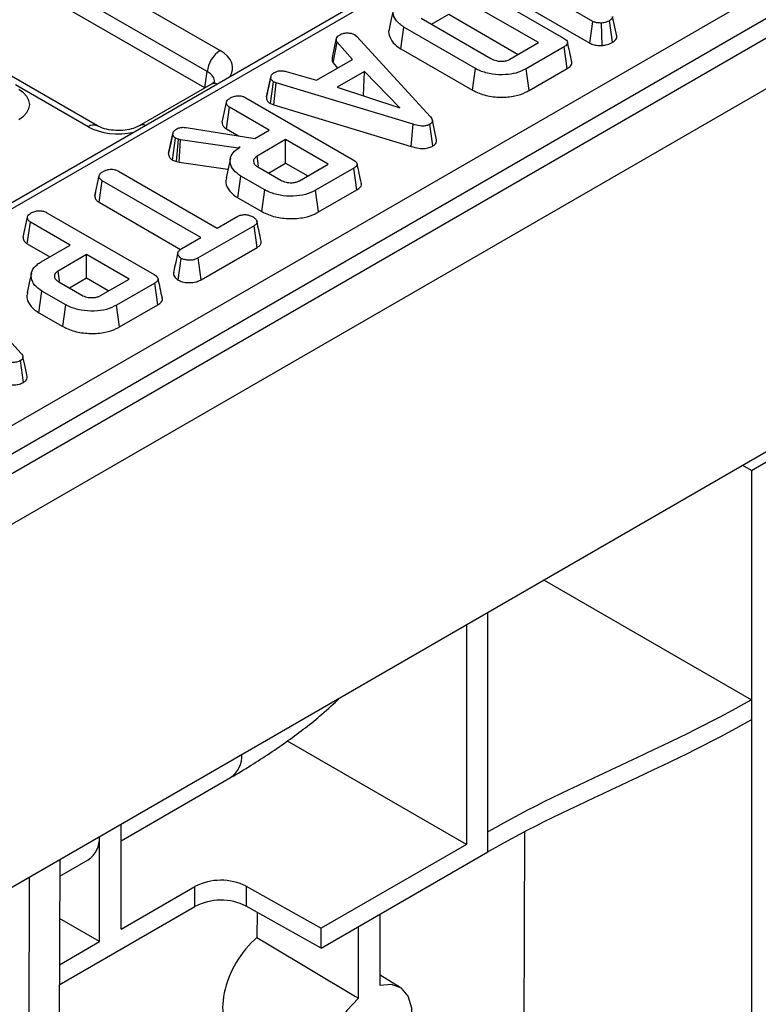
# Model space of a CAD drawing. Units: millimetres. Extents: x -1159 to 6636, y -324 to 3696.
# Drawn here: x 3016 to 3137, y 1081 to 1242 of the extents above; entities that cross this region are included whole.
import ezdxf

# ---------------------------------------------------------------- set-up
doc = ezdxf.new("R2010")
doc.units = ezdxf.units.MM
doc.header["$LTSCALE"] = 10

msp = doc.modelspace()

# ---------------------------------------------------------------- linework, layer by layer
at = {"color": 7, "linetype": 'Continuous', "lineweight": 25}
for p, q in [((4104.013, 1796.56), (2691.214, 980.968)), ((2696.283, 975.617), (4109.083, 1791.208)), ((4109.083, 1731.764), (2696.283, 916.172)), ((3212.304, 1326.177), (2799.419, 1087.824)), ((2828.774, 1068.287), (3247.389, 1309.948)), ((3249.502, 1306.492), (2830.888, 1064.831)), ((2930.905, 1305.422), (3049.111, 1237.183)), ((3046.998, 1233.727), (2928.791, 1301.966)), ((3046.595, 1231.064), (2928.71, 1299.117)), ((3110.155, 1241.954), (3092.685, 1252.039)), ((3087.787, 1249.337), (3105.362, 1239.192)), ((3092.177, 1248.49), (3109.672, 1238.391)), ((3101.257, 1238.472), (3086.541, 1246.967)), ((3083.715, 1241.494), (3086.541, 1243.125)), ((3086.541, 1243.125), (3097.929, 1236.551)), ((3082.026, 1242.469), (3093.464, 1235.866)), ((3109.672, 1238.391), (3110.155, 1241.954)), ((3111.642, 1238.016), (3111.568, 1241.688)), ((3113.37, 1238.533), (3112.869, 1242.087)), ((3114.093, 1239.509), (3113.383, 1242.774)), ((3078.704, 1237.455), (3079.209, 1241.006)), ((3090.931, 1234.239), (3079.209, 1241.006)), ((3114.078, 1239.581), (3113.987, 1239.999)), ((3067.486, 1236.034), (3068.182, 1239.221)), ((3067.6, 1235.147), (3068.249, 1238.575)), ((3070.766, 1235.698), (3068.249, 1238.575)), ((3071.188, 1239.774), (3071.514, 1239.504)), ((3071.514, 1239.504), (3083.545, 1226.336)), ((3096.574, 1235.769), (3101.257, 1238.472)), ((3078.704, 1237.455), (3090.437, 1230.682)), ((3105.45, 1237.804), (3099.204, 1234.198)), ((3105.959, 1234.256), (3105.45, 1237.804)), ((3064.904, 1232.314), (3070.766, 1235.698)), ((3067.6, 1235.147), (3068.342, 1234.299)), ((3046.595, 1231.064), (3046.998, 1233.727)), ((3059.925, 1233.765), (3064.904, 1232.314)), ((3072.735, 1233.746), (3068.253, 1231.158)), ((3072.576, 1229.812), (3072.735, 1233.746)), ((3078.52, 1227.818), (3072.735, 1233.746)), ((3090.437, 1230.682), (3090.931, 1234.239)), ((3099.695, 1230.64), (3099.204, 1234.198)), ((3099.695, 1230.64), (3105.959, 1234.256)), ((3029.011, 1224.862), (3014.929, 1232.991)), ((3056.681, 1229.587), (3057.388, 1232.836)), ((3057.398, 1232.883), (3057.134, 1231.67)), ((3057.362, 1228.489), (3057.831, 1232.063)), ((3058.287, 1231.887), (3057.831, 1232.063)), ((3057.926, 1228.271), (3058.287, 1231.887)), ((3080.719, 1225.101), (3058.287, 1231.887)), ((3047.612, 1231.638), (3035.873, 1224.862)), ((3068.253, 1231.158), (3078.52, 1227.818)), ((3049.433, 1225.44), (3050.14, 1228.69)), ((3053.326, 1229.443), (3070.901, 1219.298)), ((3072.51, 1229.774), (3072.576, 1229.812)), ((3072.576, 1229.812), (3072.662, 1229.724)), ((3050.13, 1224.358), (3050.642, 1227.904)), ((3057.164, 1224.139), (3050.642, 1227.904)), ((3057.362, 1228.489), (3057.926, 1228.271)), ((3057.926, 1228.271), (3080.385, 1221.476)), ((3043.548, 1224.571), (3054.819, 1222.785)), ((3050.13, 1224.358), (3052.111, 1223.214)), ((3054.819, 1222.785), (3057.164, 1224.139)), ((3080.385, 1221.476), (3080.719, 1225.101)), ((3083.963, 1221.557), (3083.462, 1225.11)), ((3040.658, 1220.312), (3041.366, 1223.567)), ((3041.381, 1223.646), (3041.036, 1222.048)), ((3041.323, 1219.243), (3041.784, 1222.824)), ((3042.277, 1222.65), (3041.784, 1222.824)), ((3041.941, 1219.025), (3042.277, 1222.65)), ((3042.628, 1222.553), (3042.277, 1222.65)), ((3042.388, 1218.902), (3042.628, 1222.553)), ((3052.047, 1221.185), (3042.628, 1222.553)), ((3059.839, 1222.594), (3055.157, 1219.891)), ((3066.796, 1218.578), (3059.839, 1222.594)), ((3059.839, 1218.752), (3059.839, 1222.594)), ((3052.406, 1221.392), (3052.047, 1221.185)), ((3052.049, 1221.15), (3052.047, 1221.185)), ((3041.323, 1219.243), (3041.941, 1219.025)), ((3041.941, 1219.025), (3042.388, 1218.902)), ((3042.388, 1218.902), (3050.394, 1217.739)), ((3050.787, 1219.545), (3050.087, 1216.327)), ((3032.471, 1217.419), (3048.629, 1208.091)), ((3055.291, 1218.115), (3059.037, 1215.953)), ((3057.013, 1217.121), (3059.839, 1218.752)), ((3059.839, 1218.752), (3063.468, 1216.657)), ((3062.114, 1215.875), (3066.796, 1218.578)), ((3070.989, 1217.91), (3064.743, 1214.304)), ((3071.498, 1214.362), (3070.989, 1217.91)), ((3028.595, 1213.411), (3029.302, 1216.661)), ((3029.284, 1212.328), (3029.796, 1215.874)), ((3045.953, 1206.546), (3029.796, 1215.874)), ((3052.023, 1213.07), (3052.528, 1216.621)), ((3056.449, 1214.357), (3052.528, 1216.621)), ((3055.955, 1210.8), (3056.449, 1214.357)), ((3065.235, 1210.746), (3064.743, 1214.304)), ((3065.235, 1210.746), (3071.498, 1214.362)), ((3028.711, 1213.943), (3028.607, 1213.47)), ((3052.023, 1213.07), (3055.955, 1210.8)), ((3029.284, 1212.328), (3042.64, 1204.617)), ((3016.845, 1206.627), (3017.552, 1209.878)), ((3020.738, 1210.631), (3038.313, 1200.485)), ((3048.629, 1208.091), (3051.998, 1210.036)), ((3017.542, 1205.545), (3018.054, 1209.091)), ((3024.576, 1205.326), (3018.054, 1209.091)), ((3054.67, 1208.489), (3045.531, 1203.214)), ((3055.182, 1204.943), (3054.67, 1208.489)), ((3042.851, 1204.756), (3045.953, 1206.546)), ((3017.542, 1205.545), (3021.248, 1203.405)), ((3019.814, 1202.577), (3024.576, 1205.326)), ((3046.018, 1199.653), (3055.182, 1204.943)), ((3027.251, 1203.782), (3022.569, 1201.079)), ((3034.208, 1199.766), (3027.251, 1203.782)), ((3027.251, 1199.94), (3027.251, 1203.782)), ((3042.243, 1199.593), (3042.743, 1203.148)), ((3046.018, 1199.653), (3045.531, 1203.214)), ((3004.465, 1200.797), (3016.496, 1187.63)), ((3024.425, 1198.308), (3027.251, 1199.94)), ((3027.251, 1199.94), (3030.88, 1197.845)), ((3029.525, 1197.063), (3034.208, 1199.766)), ((3022.703, 1199.302), (3026.449, 1197.14)), ((3038.401, 1199.097), (3032.155, 1195.492)), ((3038.91, 1195.549), (3038.401, 1199.097)), ((3019.435, 1194.258), (3019.94, 1197.809)), ((3023.861, 1195.545), (3019.94, 1197.809)), ((3023.367, 1191.988), (3023.861, 1195.545)), ((3032.647, 1191.933), (3032.155, 1195.492)), ((3032.647, 1191.933), (3038.91, 1195.549)), ((3019.435, 1194.258), (3023.367, 1191.988)), ((3016.914, 1182.851), (3016.413, 1186.404)), ((3136.104, 1168.442), (3139.781, 1170.565)), ((3136.104, 1168.442), (3134.689, 1169.259)), ((3136.104, 1168.442), (3136.104, 1130.881)), ((3102.157, 1150.478), (3136.104, 1130.881)), ((3092.97, 1109.247), (3092.97, 1145.175)), ((3089.435, 1143.134), (3089.435, 1107.205)), ((3136.104, 1130.881), (3136.104, 1127.615)), ((3136.104, 1127.615), (3136.104, 1006.767)), ((3089.435, 1107.205), (3060.124, 1124.126)), ((3032.887, 1107.774), (3050.822, 1118.128)), ((3032.887, 1093.315), (3032.887, 1110.49)), ((3092.97, 1105.98), (3092.97, 1109.247)), ((3029.351, 1091.274), (3029.351, 1108.448)), ((3098.955, 1109.173), (3098.66, 1031.264)), ((3089.435, 1107.205), (3065.676, 1093.49)), ((3065.676, 1090.224), (3092.97, 1105.98)), ((3022.859, 1104.7), (3022.737, 1072.308)), ((3022.848, 1101.979), (3027.487, 1104.657)), ((3017.859, 1101.814), (3017.691, 1057.139)), ((3032.887, 1093.315), (3044.981, 1100.296)), ((3044.981, 1097.03), (3044.981, 1100.296)), ((3053.392, 1100.339), (3065.676, 1093.49)), ((3053.392, 1100.339), (3053.392, 1097.073)), ((3022.781, 1084.215), (3044.981, 1097.03)), ((3065.676, 1090.224), (3053.392, 1097.073)), ((3029.351, 1091.274), (3022.822, 1095.043)), ((3055.161, 1096.086), (3055.145, 1091.975)), ((3075.292, 1084.081), (3075.292, 1095.775)), ((3065.676, 1090.224), (3065.676, 1093.49)), ((3071.757, 1082.04), (3071.757, 1093.734)), ((3022.794, 1087.488), (3029.351, 1091.274)), ((3078.586, 1083.779), (3075.292, 1085.775))]:
    msp.add_line(p, q, dxfattribs=at)
at = {"color": 8, "linetype": 'Continuous', "lineweight": 25}
for p, q in [((3161.378, 1295.764), (2800.919, 1087.675)), ((3027.511, 1224.713), (3015.606, 1231.586))]:
    msp.add_line(p, q, dxfattribs=at)
at = {"color": 7, "linetype": 'Continuous', "lineweight": 25, "flags": 128}
for points in [[(3077.493, 1243.901), (3077.143, 1242.293), (3076.793, 1240.685)], [(3084.563, 1222.536), (3084.212, 1224.15), (3083.861, 1225.764)], [(3055.397, 1218.236), (3055.329, 1218.704), (3055.157, 1219.891)], [(3018.2, 1200.738), (3017.85, 1199.129), (3017.5, 1197.521)], [(3022.809, 1199.423), (3022.741, 1199.892), (3022.569, 1201.079)], [(3017.514, 1183.829), (3017.163, 1185.443), (3016.812, 1187.057)], [(3055.145, 1091.975), (3056.887, 1090.934), (3071.294, 1082.317), (3071.757, 1082.04)], [(3075.292, 1068.269), (3077.194, 1070.293), (3078.783, 1072.731), (3079.924, 1075.375), (3080.52, 1078.001), (3080.52, 1080.384), (3079.924, 1082.322), (3078.783, 1083.649), (3077.194, 1084.253), (3075.292, 1084.081)], [(3071.757, 1082.04), (3069.855, 1080.016), (3068.266, 1077.578), (3067.125, 1074.933), (3066.529, 1072.308), (3066.529, 1069.924), (3067.125, 1067.987), (3068.266, 1066.66), (3069.855, 1066.056), (3071.757, 1066.228)]]:
    msp.add_lwpolyline(points, dxfattribs=at)
at = {"color": 7, "linetype": 'Continuous', "lineweight": 25}
for centre, radius, start, end in [((3051.637, 1233.265), 4.661, 122.80086, 174.311), ((3025.136, 1108.159), 4.218, 303.86919, 3.8786), ((3049.228, 1092.084), 9.246, 63.23378, 117.34352), ((3049.228, 1088.818), 9.246, 63.23378, 117.34352)]:
    msp.add_arc(centre, radius, start, end, dxfattribs=at)
at = {"color": 8, "linetype": 'Continuous', "lineweight": 25}
for centre, radius, start, end in [((3048.195, 1230.533), 1.25, 68.88427, 117.82826), ((3028.39, 1223.498), 1.5, 66.22883, 125.90134), ((3036.456, 1223.75), 1.256, 68.95617, 116.52417), ((3048.35, 1121.69), 4.336, 304.76251, 2.98528)]:
    msp.add_arc(centre, radius, start, end, dxfattribs=at)
for centre, major_axis, ratio, start_param, end_param in [((3044.105, 1234.336), (7.053, 0), 0.5729191, 5.9127589, 7.0647854), ((3044.105, 1231.887), (4.069, 0.44), 0.5620226, 6.1310453, 7.0040126), ((3032.442, 1227.603), (7, 0), 0.5816896, 3.9307889, 5.0828154)]:
    msp.add_ellipse(centre, major_axis=major_axis, ratio=ratio, start_param=start_param, end_param=end_param, dxfattribs=at)
at = {"color": 7, "linetype": 'Continuous', "lineweight": 25}
for centre, major_axis, ratio, start_param, end_param in [((3011.879, 1228.336), (6.046, 0), 0.5729191, 5.5015852, 7.0647854), ((3056.882, 1084.762), (5.239, 8.997), 0.5748572, 1.0299843, 3.1560464)]:
    msp.add_ellipse(centre, major_axis=major_axis, ratio=ratio, start_param=start_param, end_param=end_param, dxfattribs=at)
for points, knots in [([(3079.209, 1241.006), (3078.695, 1241.383), (3077.745, 1242.079), (3077.35, 1243.386), (3077.618, 1244.575), (3078.438, 1245.355), (3079.001, 1245.699), (3079.137, 1245.782)], [0, 0, 0, 0, 0.2676334, 0.4954613, 0.7314103, 0.9346863, 1, 1, 1, 1]), ([(3111.568, 1241.688), (3111.332, 1241.688), (3110.915, 1241.687), (3110.434, 1241.811), (3110.228, 1241.917), (3110.155, 1241.954)], [0, 0, 0, 0, 0.459674, 0.8099983, 1, 1, 1, 1]), ([(3112.869, 1242.087), (3112.689, 1241.995), (3112.413, 1241.855), (3111.957, 1241.73), (3111.7, 1241.702), (3111.568, 1241.688)], [0, 0, 0, 0, 0.4775547, 0.73340212, 1, 1, 1, 1]), ([(3113.383, 1242.774), (3113.355, 1242.654), (3113.313, 1242.468), (3113.104, 1242.239), (3112.948, 1242.138), (3112.869, 1242.087)], [0, 0, 0, 0, 0.4708947, 0.7294274, 1, 1, 1, 1]), ([(3068.182, 1239.221), (3068.25, 1239.32), (3068.354, 1239.471), (3068.57, 1239.649), (3068.685, 1239.737), (3068.742, 1239.781)], [0, 0, 0, 0, 0.4889098, 0.7441042, 1, 1, 1, 1]), ([(3068.742, 1239.781), (3068.9, 1239.858), (3069.217, 1240.012), (3069.665, 1240.06), (3069.9, 1240.065), (3069.929, 1240.066)], [0, 0, 0, 0, 0.4635564, 0.9320569, 1, 1, 1, 1]), ([(3069.929, 1240.066), (3070.144, 1240.061), (3070.576, 1240.05), (3070.971, 1239.887), (3071.158, 1239.79), (3071.188, 1239.774)], [0, 0, 0, 0, 0.454953, 0.9137829, 1, 1, 1, 1]), ([(3076.823, 1240.681), (3076.805, 1240.641), (3076.613, 1240.234), (3076.858, 1239.333), (3077.495, 1238.245), (3078.363, 1237.678), (3078.704, 1237.455)], [0, 0, 0, 0, 0.0345235, 0.3598645, 0.7486451, 1, 1, 1, 1]), ([(3068.249, 1238.575), (3068.204, 1238.677), (3068.134, 1238.835), (3068.155, 1239.053), (3068.173, 1239.165), (3068.182, 1239.221)], [0, 0, 0, 0, 0.482549, 0.7406725, 1, 1, 1, 1]), ([(3105.362, 1239.192), (3105.577, 1239.05), (3105.887, 1238.846), (3106.037, 1238.499), (3105.968, 1238.228), (3105.749, 1237.992), (3105.538, 1237.859), (3105.45, 1237.804)], [0, 0, 0, 0, 0.3490693, 0.5039711, 0.6600031, 0.8574634, 1, 1, 1, 1]), ([(3106.701, 1235.331), (3106.585, 1235.865), (3106.352, 1236.934), (3106.119, 1238.004), (3106.003, 1238.539)], [0, 0, 0, 0, 0.5000008, 1, 1, 1, 1]), ([(3109.672, 1238.391), (3109.883, 1238.294), (3110.316, 1238.094), (3111.036, 1238.005), (3111.479, 1238.013), (3111.642, 1238.016)], [0, 0, 0, 0, 0.3753314, 0.7704502, 1, 1, 1, 1]), ([(3111.642, 1238.016), (3111.854, 1238.04), (3112.427, 1238.104), (3112.986, 1238.33), (3113.312, 1238.503), (3113.37, 1238.533)], [0, 0, 0, 0, 0.3255361, 0.8810574, 1, 1, 1, 1]), ([(3113.37, 1238.533), (3113.531, 1238.642), (3113.924, 1238.907), (3114.047, 1239.277), (3114.09, 1239.494), (3114.093, 1239.509)], [0, 0, 0, 0, 0.3933518, 0.9575585, 1, 1, 1, 1]), ([(3067.486, 1236.034), (3067.476, 1235.968), (3067.446, 1235.792), (3067.421, 1235.49), (3067.538, 1235.265), (3067.6, 1235.147)], [0, 0, 0, 0, 0.2209573, 0.5912146, 1, 1, 1, 1]), ([(3093.464, 1235.866), (3093.729, 1235.738), (3094.189, 1235.517), (3095.03, 1235.412), (3095.782, 1235.45), (3096.286, 1235.617), (3096.518, 1235.74), (3096.574, 1235.769)], [0, 0, 0, 0, 0.29400565, 0.51070522, 0.72714663, 0.93411512, 1, 1, 1, 1]), ([(3105.959, 1234.256), (3106.168, 1234.4), (3106.519, 1234.643), (3106.74, 1235.036), (3106.693, 1235.246), (3106.674, 1235.33)], [0, 0, 0, 0, 0.4711574, 0.7903642, 1, 1, 1, 1]), ([(3057.388, 1232.836), (3057.428, 1232.972), (3057.509, 1233.247), (3057.842, 1233.48), (3058.026, 1233.594), (3058.048, 1233.608)], [0, 0, 0, 0, 0.4665119, 0.9351624, 1, 1, 1, 1]), ([(3058.048, 1233.608), (3058.192, 1233.676), (3058.44, 1233.794), (3058.875, 1233.89), (3059.377, 1233.877), (3059.715, 1233.808), (3059.925, 1233.765)], [0, 0, 0, 0, 0.2731501, 0.4718863, 0.6723286, 1, 1, 1, 1]), ([(3099.204, 1234.198), (3098.667, 1233.937), (3097.681, 1233.458), (3095.697, 1233.164), (3093.645, 1233.269), (3091.961, 1233.693), (3091.175, 1234.11), (3090.931, 1234.239)], [0, 0, 0, 0, 0.2269989, 0.416598, 0.6516433, 0.8916569, 1, 1, 1, 1]), ([(3048.17, 1232.067), (3048.173, 1232.069), (3048.182, 1232.074), (3047.898, 1231.807), (3047.648, 1231.66), (3047.612, 1231.638)], [0, 0, 0, 0, 0.40587297, 0.91415576, 1, 1, 1, 1]), ([(3057.831, 1232.063), (3057.716, 1232.153), (3057.456, 1232.354), (3057.398, 1232.64), (3057.389, 1232.807), (3057.388, 1232.836)], [0, 0, 0, 0, 0.3969978, 0.8959354, 1, 1, 1, 1]), ([(3057.134, 1231.67), (3057.113, 1231.57), (3056.955, 1230.843), (3056.817, 1230.212), (3056.698, 1229.667)], [0, 0, 0, 0, 0.1375362, 1, 1, 1, 1]), ([(3090.437, 1230.682), (3091.144, 1230.358), (3092.493, 1229.739), (3095.017, 1229.477), (3097.307, 1229.658), (3098.827, 1230.17), (3099.507, 1230.538), (3099.695, 1230.64)], [0, 0, 0, 0, 0.2603047, 0.4974125, 0.7270508, 0.9244449, 1, 1, 1, 1]), ([(3050.14, 1228.69), (3050.159, 1228.766), (3050.206, 1228.953), (3050.48, 1229.218), (3050.744, 1229.384), (3050.876, 1229.468)], [0, 0, 0, 0, 0.2513587, 0.6230417, 1, 1, 1, 1]), ([(3050.642, 1227.904), (3050.56, 1227.958), (3050.356, 1228.092), (3050.181, 1228.369), (3050.154, 1228.583), (3050.14, 1228.69)], [0, 0, 0, 0, 0.2499296, 0.622929, 1, 1, 1, 1]), ([(3050.876, 1229.468), (3051.08, 1229.56), (3051.431, 1229.721), (3052.031, 1229.79), (3052.577, 1229.753), (3053.006, 1229.618), (3053.241, 1229.49), (3053.326, 1229.443)], [0, 0, 0, 0, 0.27883539, 0.48271286, 0.64743219, 0.87220151, 1, 1, 1, 1]), ([(3056.681, 1229.587), (3056.688, 1229.48), (3056.705, 1229.199), (3056.899, 1228.801), (3057.23, 1228.578), (3057.362, 1228.489)], [0, 0, 0, 0, 0.2685399, 0.7069881, 1, 1, 1, 1]), ([(3049.433, 1225.44), (3049.448, 1225.307), (3049.482, 1225.004), (3049.729, 1224.622), (3050.027, 1224.426), (3050.13, 1224.358)], [0, 0, 0, 0, 0.3388336, 0.7704961, 1, 1, 1, 1]), ([(3083.545, 1226.336), (3083.631, 1226.228), (3083.803, 1226.009), (3083.899, 1225.682), (3083.812, 1225.39), (3083.627, 1225.216), (3083.495, 1225.132), (3083.462, 1225.11)], [0, 0, 0, 0, 0.2720371, 0.5465024, 0.7402971, 0.9347657, 1, 1, 1, 1]), ([(3035.873, 1224.862), (3035.717, 1224.779), (3035.29, 1224.554), (3034.253, 1224.23), (3032.793, 1224.044), (3031.223, 1224.118), (3029.856, 1224.437), (3029.271, 1224.731), (3029.011, 1224.862)], [0, 0, 0, 0, 0.0988129, 0.2699334, 0.4549527, 0.6491735, 0.8438618, 1, 1, 1, 1]), ([(3041.366, 1223.567), (3041.385, 1223.657), (3041.43, 1223.87), (3041.68, 1224.143), (3041.927, 1224.297), (3042.03, 1224.361)], [0, 0, 0, 0, 0.3020107, 0.7092153, 1, 1, 1, 1]), ([(3042.03, 1224.361), (3042.174, 1224.432), (3042.426, 1224.556), (3042.974, 1224.632), (3043.33, 1224.594), (3043.548, 1224.571)], [0, 0, 0, 0, 0.341747, 0.5985843, 1, 1, 1, 1]), ([(3083.462, 1225.11), (3083.283, 1225.025), (3082.957, 1224.87), (3082.347, 1224.797), (3081.583, 1224.85), (3081.066, 1225), (3080.719, 1225.101)], [0, 0, 0, 0, 0.2308524, 0.4209975, 0.6110745, 1, 1, 1, 1]), ([(3041.036, 1222.048), (3041.03, 1222.021), (3040.898, 1221.411), (3040.787, 1220.91), (3040.681, 1220.431)], [0, 0, 0, 0, 0.0438379, 1, 1, 1, 1]), ([(3041.784, 1222.824), (3041.687, 1222.9), (3041.502, 1223.045), (3041.395, 1223.309), (3041.375, 1223.48), (3041.366, 1223.567)], [0, 0, 0, 0, 0.3528279, 0.6716341, 1, 1, 1, 1]), ([(3083.963, 1221.557), (3084.118, 1221.666), (3084.418, 1221.878), (3084.594, 1222.235), (3084.556, 1222.451), (3084.541, 1222.535)], [0, 0, 0, 0, 0.3917733, 0.7635222, 1, 1, 1, 1]), ([(3052.528, 1216.621), (3052.081, 1216.932), (3051.186, 1217.556), (3050.692, 1218.752), (3050.78, 1219.925), (3051.502, 1220.823), (3052.166, 1221.241), (3052.406, 1221.392)], [0, 0, 0, 0, 0.2265948, 0.4547547, 0.6782638, 0.8837455, 1, 1, 1, 1]), ([(3080.385, 1221.476), (3080.795, 1221.359), (3081.461, 1221.169), (3082.495, 1221.118), (3083.324, 1221.248), (3083.763, 1221.452), (3083.963, 1221.557), (3083.963, 1221.557)], [0, 0, 0, 0, 0.3513967, 0.5703167, 0.7901859, 0.9997407, 1, 1, 1, 1]), ([(3040.658, 1220.312), (3040.67, 1220.204), (3040.697, 1219.946), (3040.87, 1219.56), (3041.18, 1219.343), (3041.323, 1219.243)], [0, 0, 0, 0, 0.2804334, 0.6687603, 1, 1, 1, 1]), ([(3055.157, 1219.891), (3054.972, 1219.755), (3054.622, 1219.496), (3054.516, 1219.023), (3054.67, 1218.61), (3054.966, 1218.313), (3055.207, 1218.166), (3055.291, 1218.115)], [0, 0, 0, 0, 0.25847611, 0.48980218, 0.69422494, 0.89307874, 1, 1, 1, 1]), ([(3070.901, 1219.298), (3071.116, 1219.156), (3071.426, 1218.952), (3071.576, 1218.605), (3071.508, 1218.334), (3071.288, 1218.098), (3071.077, 1217.966), (3070.989, 1217.91)], [0, 0, 0, 0, 0.3490693, 0.5039711, 0.6600031, 0.8574634, 1, 1, 1, 1]), ([(3029.302, 1216.661), (3029.325, 1216.747), (3029.38, 1216.96), (3029.683, 1217.216), (3029.933, 1217.372), (3030.034, 1217.435)], [0, 0, 0, 0, 0.2894314, 0.7111465, 1, 1, 1, 1]), ([(3030.034, 1217.435), (3030.21, 1217.518), (3030.565, 1217.684), (3031.183, 1217.764), (3031.777, 1217.712), (3032.185, 1217.576), (3032.404, 1217.455), (3032.471, 1217.419)], [0, 0, 0, 0, 0.2472349, 0.4972619, 0.6669552, 0.8986538, 1, 1, 1, 1]), ([(3072.24, 1215.437), (3072.124, 1215.971), (3071.891, 1217.04), (3071.658, 1218.11), (3071.542, 1218.645)], [0, 0, 0, 0, 0.5000008, 1, 1, 1, 1]), ([(3029.796, 1215.874), (3029.688, 1215.95), (3029.433, 1216.129), (3029.319, 1216.417), (3029.306, 1216.605), (3029.302, 1216.661)], [0, 0, 0, 0, 0.3400752, 0.8041163, 1, 1, 1, 1]), ([(3050.188, 1216.316), (3050.131, 1216.17), (3049.89, 1215.56), (3050.362, 1214.439), (3051.256, 1213.53), (3051.928, 1213.128), (3052.023, 1213.07)], [0, 0, 0, 0, 0.1263786, 0.5273013, 0.9325722, 1, 1, 1, 1]), ([(3059.037, 1215.953), (3059.309, 1215.824), (3059.823, 1215.582), (3060.716, 1215.508), (3061.44, 1215.591), (3061.862, 1215.743), (3062.065, 1215.85), (3062.114, 1215.875)], [0, 0, 0, 0, 0.30335437, 0.57325612, 0.7580975, 0.94262904, 1, 1, 1, 1]), ([(3064.743, 1214.304), (3064.219, 1214.048), (3063.165, 1213.531), (3061.043, 1213.266), (3058.9, 1213.425), (3057.336, 1213.874), (3056.631, 1214.258), (3056.449, 1214.357)], [0, 0, 0, 0, 0.2215988, 0.4458413, 0.6836926, 0.9183353, 1, 1, 1, 1]), ([(3071.498, 1214.362), (3071.707, 1214.506), (3072.058, 1214.749), (3072.279, 1215.142), (3072.232, 1215.353), (3072.213, 1215.436)], [0, 0, 0, 0, 0.4711574, 0.7903642, 1, 1, 1, 1]), ([(3028.595, 1213.411), (3028.602, 1213.321), (3028.621, 1213.048), (3028.81, 1212.654), (3029.15, 1212.42), (3029.284, 1212.328)], [0, 0, 0, 0, 0.2289214, 0.6960297, 1, 1, 1, 1]), ([(3018.288, 1210.655), (3018.491, 1210.748), (3018.843, 1210.908), (3019.443, 1210.977), (3019.989, 1210.94), (3020.418, 1210.805), (3020.653, 1210.677), (3020.738, 1210.631)], [0, 0, 0, 0, 0.2788354, 0.4827129, 0.6474322, 0.8722015, 1, 1, 1, 1]), ([(3055.955, 1210.8), (3056.655, 1210.478), (3057.991, 1209.864), (3060.508, 1209.593), (3062.829, 1209.758), (3064.37, 1210.278), (3065.054, 1210.648), (3065.235, 1210.746)], [0, 0, 0, 0, 0.2577519, 0.4918281, 0.7258022, 0.9277041, 1, 1, 1, 1]), ([(3017.552, 1209.878), (3017.571, 1209.953), (3017.618, 1210.14), (3017.892, 1210.406), (3018.156, 1210.571), (3018.288, 1210.655)], [0, 0, 0, 0, 0.2513587, 0.6230417, 1, 1, 1, 1]), ([(3018.054, 1209.091), (3017.972, 1209.145), (3017.768, 1209.28), (3017.593, 1209.556), (3017.566, 1209.77), (3017.552, 1209.878)], [0, 0, 0, 0, 0.2499296, 0.622929, 1, 1, 1, 1]), ([(3051.998, 1210.036), (3052.17, 1210.119), (3052.515, 1210.284), (3053.011, 1210.323), (3053.27, 1210.323), (3053.307, 1210.323)], [0, 0, 0, 0, 0.458262, 0.9224641, 1, 1, 1, 1]), ([(3053.307, 1210.323), (3053.521, 1210.286), (3053.85, 1210.229), (3054.249, 1210.088), (3054.426, 1209.993), (3054.515, 1209.944)], [0, 0, 0, 0, 0.479636, 0.7368306, 1, 1, 1, 1]), ([(3054.515, 1209.944), (3054.677, 1209.822), (3055.002, 1209.577), (3055.188, 1209.185), (3055.113, 1208.862), (3054.921, 1208.65), (3054.747, 1208.539), (3054.67, 1208.489)], [0, 0, 0, 0, 0.2836115, 0.5669299, 0.722451, 0.8770695, 1, 1, 1, 1]), ([(3055.837, 1205.983), (3055.72, 1206.52), (3055.486, 1207.593), (3055.253, 1208.665), (3055.136, 1209.2)], [0, 0, 0, 0, 0.5000006, 1, 1, 1, 1]), ([(3016.845, 1206.627), (3016.86, 1206.494), (3016.894, 1206.191), (3017.141, 1205.81), (3017.438, 1205.613), (3017.542, 1205.545)], [0, 0, 0, 0, 0.3388336, 0.7704961, 1, 1, 1, 1]), ([(3055.182, 1204.943), (3055.329, 1205.042), (3055.625, 1205.242), (3055.871, 1205.611), (3055.84, 1205.864), (3055.826, 1205.983)], [0, 0, 0, 0, 0.3424969, 0.6888563, 1, 1, 1, 1]), ([(3042.743, 1203.148), (3042.572, 1203.298), (3042.286, 1203.548), (3042.139, 1203.94), (3042.235, 1204.276), (3042.504, 1204.541), (3042.749, 1204.693), (3042.851, 1204.756)], [0, 0, 0, 0, 0.29664891, 0.49795839, 0.65326367, 0.85598666, 1, 1, 1, 1]), ([(3042.181, 1204.068), (3042.066, 1203.539), (3041.835, 1202.481), (3041.609, 1201.435), (3041.496, 1200.911)], [0, 0, 0, 0, 0.4999726, 1, 1, 1, 1]), ([(3045.531, 1203.214), (3045.323, 1203.109), (3044.971, 1202.934), (3044.268, 1202.823), (3043.626, 1202.874), (3043.079, 1202.983), (3042.833, 1203.104), (3042.743, 1203.148)], [0, 0, 0, 0, 0.264598, 0.4472079, 0.6881164, 0.8853899, 1, 1, 1, 1]), ([(3019.94, 1197.809), (3019.493, 1198.12), (3018.598, 1198.744), (3018.104, 1199.939), (3018.192, 1201.111), (3018.912, 1202.009), (3019.575, 1202.427), (3019.814, 1202.577)], [0, 0, 0, 0, 0.2267273, 0.4550211, 0.6786606, 0.8839892, 1, 1, 1, 1]), ([(3022.569, 1201.079), (3022.384, 1200.942), (3022.034, 1200.683), (3021.928, 1200.211), (3022.082, 1199.797), (3022.378, 1199.5), (3022.619, 1199.354), (3022.703, 1199.302)], [0, 0, 0, 0, 0.25847611, 0.48980217, 0.69422494, 0.89307874, 1, 1, 1, 1]), ([(3038.313, 1200.485), (3038.528, 1200.344), (3038.838, 1200.14), (3038.988, 1199.793), (3038.919, 1199.521), (3038.7, 1199.285), (3038.489, 1199.153), (3038.401, 1199.097)], [0, 0, 0, 0, 0.34906933, 0.50397114, 0.66000311, 0.85746337, 1, 1, 1, 1]), ([(3039.652, 1196.624), (3039.536, 1197.159), (3039.303, 1198.227), (3039.07, 1199.297), (3038.954, 1199.832)], [0, 0, 0, 0, 0.5000008, 1, 1, 1, 1]), ([(3041.508, 1200.911), (3041.492, 1200.776), (3041.451, 1200.421), (3041.746, 1199.953), (3042.113, 1199.687), (3042.243, 1199.593)], [0, 0, 0, 0, 0.284351, 0.7463505, 1, 1, 1, 1]), ([(3042.243, 1199.593), (3042.459, 1199.496), (3042.95, 1199.274), (3043.843, 1199.164), (3044.733, 1199.182), (3045.461, 1199.368), (3045.84, 1199.562), (3046.018, 1199.653)], [0, 0, 0, 0, 0.1952085, 0.443365, 0.6361889, 0.8293171, 1, 1, 1, 1]), ([(3017.603, 1197.509), (3017.544, 1197.365), (3017.327, 1196.839), (3017.703, 1195.815), (3018.464, 1194.857), (3019.232, 1194.383), (3019.435, 1194.258)], [0, 0, 0, 0, 0.1242858, 0.4540433, 0.8551587, 1, 1, 1, 1]), ([(3026.449, 1197.14), (3026.721, 1197.012), (3027.235, 1196.769), (3028.128, 1196.695), (3028.852, 1196.778), (3029.274, 1196.93), (3029.477, 1197.037), (3029.525, 1197.063)], [0, 0, 0, 0, 0.3033544, 0.5732561, 0.7580975, 0.942629, 1, 1, 1, 1]), ([(3038.91, 1195.549), (3039.119, 1195.694), (3039.47, 1195.936), (3039.691, 1196.33), (3039.644, 1196.54), (3039.625, 1196.623)], [0, 0, 0, 0, 0.4711574, 0.7903642, 1, 1, 1, 1]), ([(3032.155, 1195.492), (3031.631, 1195.235), (3030.576, 1194.719), (3028.455, 1194.454), (3026.312, 1194.612), (3024.748, 1195.062), (3024.043, 1195.446), (3023.861, 1195.545)], [0, 0, 0, 0, 0.2215988, 0.4458413, 0.6836926, 0.9183353, 1, 1, 1, 1]), ([(3023.367, 1191.988), (3024.067, 1191.666), (3025.403, 1191.051), (3027.92, 1190.781), (3030.241, 1190.945), (3031.782, 1191.465), (3032.466, 1191.836), (3032.647, 1191.933)], [0, 0, 0, 0, 0.2577519, 0.4918281, 0.7258022, 0.9277041, 1, 1, 1, 1]), ([(3016.496, 1187.63), (3016.582, 1187.521), (3016.754, 1187.302), (3016.85, 1186.975), (3016.763, 1186.683), (3016.578, 1186.51), (3016.446, 1186.425), (3016.413, 1186.404)], [0, 0, 0, 0, 0.27203713, 0.54650241, 0.74029713, 0.93476568, 1, 1, 1, 1]), ([(3016.413, 1186.404), (3016.234, 1186.319), (3015.908, 1186.164), (3015.298, 1186.091), (3014.534, 1186.144), (3014.017, 1186.294), (3013.67, 1186.394)], [0, 0, 0, 0, 0.2308524, 0.4209975, 0.6110745, 1, 1, 1, 1]), ([(3016.914, 1182.851), (3017.069, 1182.959), (3017.369, 1183.171), (3017.545, 1183.528), (3017.507, 1183.745), (3017.492, 1183.829)], [0, 0, 0, 0, 0.3917733, 0.7635222, 1, 1, 1, 1]), ([(3013.336, 1182.769), (3013.746, 1182.652), (3014.412, 1182.463), (3015.446, 1182.412), (3016.275, 1182.542), (3016.714, 1182.746), (3016.914, 1182.851), (3016.914, 1182.851)], [0, 0, 0, 0, 0.3513967, 0.5703167, 0.7901859, 0.9997407, 1, 1, 1, 1]), ([(3050.822, 1118.128), (3051.955, 1118.797), (3055.229, 1120.73), (3060.285, 1124.156), (3065.127, 1127.843), (3067.747, 1130.275), (3068.713, 1131.172)], [0, 0, 0, 0, 0.1698871, 0.4909882, 0.8123911, 1, 1, 1, 1])]:
    msp.add_open_spline(points, degree=3, knots=knots, dxfattribs=at)
for points in [[(3136.104, 1130.881), (3122.649, 1123.114), (3106.425, 1117.014), (3092.97, 1109.247)], [(3136.104, 1127.615), (3122.649, 1119.848), (3106.425, 1113.748), (3092.97, 1105.98)]]:
    msp.add_open_spline(points, degree=3, dxfattribs=at)

doc.saveas('drawing.dxf')
